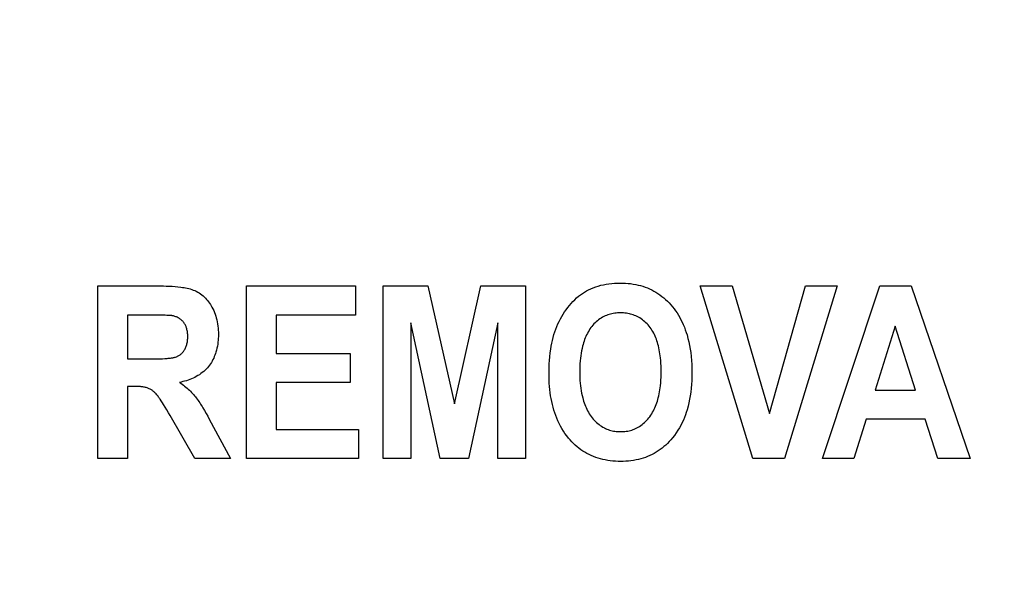
# Model space of a CAD drawing. Units: millimetres. Extents: x 0 to 1189, y 0 to 841.
# Drawn here: x 769 to 773, y 347 to 349 of the extents above; entities that cross this region are included whole.
import ezdxf

# ---------------------------------------------------------------- set-up
doc = ezdxf.new("R2010")
doc.units = ezdxf.units.MM
doc.header["$LTSCALE"] = 65.395
doc.layers.get('0').update_dxf_attribs({"linetype": 'CONTINUOUS'})
doc.layers.add('7_ALL_FEATURES', color=7, linetype='CONTINUOUS')
doc.layers.add('DEF_DRAFT_DIM', color=7, linetype='CONTINUOUS')
doc.styles.get("Standard").update_dxf_attribs({"font": 'txt', "width": 0.8})
doc.dimstyles.new('DIMSTYLE_1', dxfattribs={"dimtxt": 1.5, "dimasz": 3, "dimexe": 0.8, "dimexo": 0.2, "dimgap": 0.375, "dimtad": 1, "dimdsep": 46, "dimtxsty": 'Standard', "dimblk": 'OPEN', "dimblk1": 'OPEN', "dimblk2": 'OPEN', "dimcen": 0.09, "dimazin": 2, "dimtp": 0.1, "dimtm": 0.1, "dimtfac": 1, "dimtdec": 0, "dimtofl": 0, "dimtmove": 0, "dimatfit": 3, "dimldrblk": 'OPEN', "dimfxl": 1, "dimtolj": 1, "dimarcsym": 0})

# ---------------------------------------------------------------- blocks, each defined once
blk = doc.blocks.new('_OPEN')
at = {"color": 0, "linetype": 'ByBlock'}
for p, q in [((0, 0), (-1, 0.1167)), ((-1, -0.1167), (0, 0)), ((-1, 0), (0, 0))]:
    blk.add_line(p, q, dxfattribs=at)
blk = doc.blocks.new('*D15')
at = {"layer": 'DEF_DRAFT_DIM', "color": 2, "linetype": 'Continuous', "transparency": 16777216}
for p, q in [((798.2948, 355.3799), (798.2948, 293.0908)), ((706.7648, 301.9499), (706.7648, 293.0908)), ((706.7648, 293.0908), (706.7648, 291.9158)), ((798.2948, 293.0908), (798.2948, 291.9158)), ((706.7648, 292.7158), (752.5298, 292.7158)), ((798.2948, 292.7158), (752.5298, 292.7158))]:
    blk.add_line(p, q, dxfattribs=at)
at = {"layer": 'DEF_DRAFT_DIM', "color": 2, "linetype": 'Continuous', "transparency": 16777216, "xscale": 3, "yscale": 3, "zscale": 3, "rotation": 180}
blk.add_blockref('_OPEN', (706.7648, 292.7158), dxfattribs=at)
at = {"layer": 'DEF_DRAFT_DIM', "color": 2, "linetype": 'Continuous', "transparency": 16777216, "xscale": 3, "yscale": 3, "zscale": 3}
blk.add_blockref('_OPEN', (798.2948, 292.7158), dxfattribs=at)
blk = doc.blocks.new('*D19')
at = {"layer": 'DEF_DRAFT_DIM', "color": 2, "linetype": 'Continuous', "transparency": 16777216}
for p, q in [((693.0359, 355.2499), (692.6109, 355.2499)), ((847.2648, 355.2499), (693.0359, 355.2499)), ((693.4109, 355.2499), (693.4109, 327.7249)), ((693.4109, 300.1999), (693.4109, 327.7249)), ((693.0359, 300.1999), (692.6109, 300.1999)), ((711.9586, 300.1999), (693.0359, 300.1999))]:
    blk.add_line(p, q, dxfattribs=at)
at = {"layer": 'DEF_DRAFT_DIM', "color": 2, "linetype": 'Continuous', "transparency": 16777216, "xscale": 3, "yscale": 3, "zscale": 3}
for p, rotation in [((693.4109, 355.2499), 90), ((693.4109, 300.1999), 270)]:
    blk.add_blockref('_OPEN', p, dxfattribs=dict(at, rotation=rotation))
blk = doc.blocks.new('*D20')
at = {"layer": 'DEF_DRAFT_DIM', "color": 2, "linetype": 'Continuous', "transparency": 16777216}
for p, q in [((685.0013, 358.3999), (684.5763, 358.3999)), ((794.2548, 358.3999), (685.0013, 358.3999)), ((685.3763, 358.3999), (685.3763, 329.2999)), ((685.3763, 300.1999), (685.3763, 329.2999)), ((685.0013, 300.1999), (684.5763, 300.1999)), ((711.9586, 300.1999), (685.0013, 300.1999))]:
    blk.add_line(p, q, dxfattribs=at)
at = {"layer": 'DEF_DRAFT_DIM', "color": 2, "linetype": 'Continuous', "transparency": 16777216, "xscale": 3, "yscale": 3, "zscale": 3}
for p, rotation in [((685.3763, 358.3999), 90), ((685.3763, 300.1999), 270)]:
    blk.add_blockref('_OPEN', p, dxfattribs=dict(at, rotation=rotation))

msp = doc.modelspace()

# ---------------------------------------------------------------- linework, layer by layer
at = {"layer": '7_ALL_FEATURES', "color": 40, "linetype": 'Continuous'}
for p, q in [((769.7198, 347.8353), (769.97, 347.8353)), ((769.7198, 347.1454), (769.7198, 347.8353)), ((769.97, 347.8353), (769.9817, 347.8353)), ((769.9817, 347.8353), (769.9933, 347.835)), ((769.9933, 347.835), (770.005, 347.8346)), ((770.005, 347.8346), (770.0166, 347.834)), ((770.0166, 347.834), (770.0282, 347.8331)), ((770.0282, 347.8331), (770.0399, 347.832)), ((770.0399, 347.832), (770.0515, 347.8307)), ((770.0515, 347.8307), (770.0579, 347.8298)), ((770.0579, 347.8298), (770.0642, 347.8288)), ((770.0642, 347.8288), (770.0705, 347.8277)), ((770.0705, 347.8277), (770.0768, 347.8264)), ((770.0768, 347.8264), (770.083, 347.8249)), ((770.083, 347.8249), (770.0891, 347.8233)), ((770.3134, 347.8354), (770.7499, 347.8354)), ((770.3134, 347.1454), (770.3134, 347.8354)), ((770.7499, 347.8354), (770.7499, 347.7187)), ((770.8603, 347.8354), (771.0381, 347.8354)), ((770.8603, 347.1454), (770.8603, 347.8354)), ((771.0381, 347.8354), (771.145, 347.3647)), ((771.145, 347.3647), (771.2507, 347.8354)), ((771.2507, 347.8354), (771.429, 347.8354)), ((771.429, 347.8354), (771.429, 347.1454)), ((771.6808, 347.8198), (771.6903, 347.8243)), ((771.6903, 347.8243), (771.6999, 347.8283)), ((771.6999, 347.8283), (771.7097, 347.832)), ((771.7097, 347.832), (771.7197, 347.8352)), ((771.7197, 347.8352), (771.7297, 347.838)), ((771.7297, 347.838), (771.7399, 347.8404)), ((771.7399, 347.8404), (771.7511, 347.8426)), ((771.7511, 347.8426), (771.7623, 347.8443)), ((771.7623, 347.8443), (771.7736, 347.8456)), ((771.7736, 347.8456), (771.7849, 347.8465)), ((771.7849, 347.8465), (771.7963, 347.8471)), ((771.7963, 347.8471), (771.8076, 347.8472)), ((771.8076, 347.8472), (771.818, 347.8471)), ((771.818, 347.8471), (771.8283, 347.8466)), ((771.8283, 347.8466), (771.8387, 347.8458)), ((771.8387, 347.8458), (771.849, 347.8447)), ((771.849, 347.8447), (771.8592, 347.8432)), ((771.8592, 347.8432), (771.8694, 347.8413)), ((771.8694, 347.8413), (771.8789, 347.8392)), ((771.8789, 347.8392), (771.8883, 347.8368)), ((771.8883, 347.8368), (771.8976, 347.834)), ((771.8976, 347.834), (771.9068, 347.8309)), ((771.9068, 347.8309), (771.9158, 347.8274)), ((771.9158, 347.8274), (771.9247, 347.8235)), ((772.1263, 347.8354), (772.2554, 347.8354)), ((772.3368, 347.1454), (772.1263, 347.8354)), ((772.2554, 347.8354), (772.4043, 347.3248)), ((772.4043, 347.3248), (772.5484, 347.8354)), ((772.6746, 347.8354), (772.4638, 347.1454)), ((772.5484, 347.8354), (772.6746, 347.8354)), ((772.6156, 347.1454), (772.8448, 347.8353)), ((772.8448, 347.8353), (772.9705, 347.8353)), ((772.9705, 347.8353), (773.2062, 347.1454)), ((770.0891, 347.8233), (770.0952, 347.8214)), ((770.0952, 347.8214), (770.1012, 347.8192)), ((770.1012, 347.8192), (770.1071, 347.8168)), ((770.1071, 347.8168), (770.1131, 347.8139)), ((770.1131, 347.8139), (770.119, 347.8108)), ((770.119, 347.8108), (770.1247, 347.8074)), ((770.1247, 347.8074), (770.1303, 347.8036)), ((770.1303, 347.8036), (770.1356, 347.7996)), ((770.1356, 347.7996), (770.1408, 347.7954)), ((770.1408, 347.7954), (770.1457, 347.7909)), ((770.1457, 347.7909), (770.1502, 347.7864)), ((770.1502, 347.7864), (770.1544, 347.7818)), ((771.6256, 347.7805), (771.6331, 347.7875)), ((771.6331, 347.7875), (771.641, 347.7942)), ((771.641, 347.7942), (771.6485, 347.8)), ((771.6485, 347.8), (771.6562, 347.8055)), ((771.6562, 347.8055), (771.6642, 347.8106)), ((771.6642, 347.8106), (771.6724, 347.8154)), ((771.6724, 347.8154), (771.6808, 347.8198)), ((771.9247, 347.8235), (771.9333, 347.8194)), ((771.9333, 347.8194), (771.9417, 347.8149)), ((771.9417, 347.8149), (771.95, 347.8101)), ((771.95, 347.8101), (771.958, 347.805)), ((771.958, 347.805), (771.9659, 347.7996)), ((771.9659, 347.7996), (771.9735, 347.7939)), ((771.9735, 347.7939), (771.9812, 347.7877)), ((771.9812, 347.7877), (771.9886, 347.7811)), ((770.1544, 347.7818), (770.1584, 347.777)), ((770.1584, 347.777), (770.1623, 347.772)), ((770.1623, 347.772), (770.1659, 347.7669)), ((770.1659, 347.7669), (770.1694, 347.7616)), ((770.1694, 347.7616), (770.1727, 347.7562)), ((770.1727, 347.7562), (770.1757, 347.7507)), ((770.1757, 347.7507), (770.1793, 347.7438)), ((771.5913, 347.7405), (771.5978, 347.7492)), ((771.5978, 347.7492), (771.6046, 347.7578)), ((771.6046, 347.7578), (771.6113, 347.7656)), ((771.6113, 347.7656), (771.6183, 347.7732)), ((771.6183, 347.7732), (771.6256, 347.7805)), ((771.9886, 347.7811), (771.9958, 347.7743)), ((771.9958, 347.7743), (772.0028, 347.7673)), ((772.0028, 347.7673), (772.0094, 347.76)), ((772.0094, 347.76), (772.0159, 347.7524)), ((772.0159, 347.7524), (772.0223, 347.7443)), ((769.9569, 347.7186), (769.8387, 347.7186)), ((769.8387, 347.7186), (769.8387, 347.5436)), ((769.9695, 347.7185), (769.9569, 347.7186)), ((769.9758, 347.7184), (769.9695, 347.7185)), ((769.9822, 347.7183), (769.9758, 347.7184)), ((769.9885, 347.7181), (769.9822, 347.7183)), ((769.9948, 347.7179), (769.9885, 347.7181)), ((770.0011, 347.7176), (769.9948, 347.7179)), ((770.0075, 347.7173), (770.0011, 347.7176)), ((770.0093, 347.7172), (770.0075, 347.7173)), ((770.0111, 347.7171), (770.0093, 347.7172)), ((770.0129, 347.7169), (770.0111, 347.7171)), ((770.0147, 347.7168), (770.0129, 347.7169)), ((770.0165, 347.7165), (770.0147, 347.7168)), ((770.0183, 347.7163), (770.0165, 347.7165)), ((770.0215, 347.7156), (770.0183, 347.7163)), ((770.0247, 347.7147), (770.0215, 347.7156)), ((770.0279, 347.7138), (770.0247, 347.7147)), ((770.031, 347.7126), (770.0279, 347.7138)), ((770.0341, 347.7114), (770.031, 347.7126)), ((770.0372, 347.71), (770.0341, 347.7114)), ((770.0402, 347.7084), (770.0372, 347.71)), ((770.0431, 347.7068), (770.0402, 347.7084)), ((770.046, 347.705), (770.0431, 347.7068)), ((770.1793, 347.7438), (770.1826, 347.7367)), ((770.1826, 347.7367), (770.1856, 347.7295)), ((770.1856, 347.7295), (770.1884, 347.7222)), ((770.1884, 347.7222), (770.1908, 347.7148)), ((770.1908, 347.7148), (770.193, 347.7073)), ((770.193, 347.7073), (770.195, 347.6997)), ((770.7499, 347.7187), (770.4324, 347.7187)), ((770.4324, 347.7187), (770.4324, 347.5657)), ((771.5681, 347.7035), (771.5735, 347.7131)), ((771.5735, 347.7131), (771.5792, 347.7224)), ((771.5792, 347.7224), (771.5851, 347.7316)), ((771.5851, 347.7316), (771.5913, 347.7405)), ((771.7316, 347.7071), (771.7263, 347.7037)), ((771.737, 347.7103), (771.7316, 347.7071)), ((771.7425, 347.7132), (771.737, 347.7103)), ((771.7475, 347.7156), (771.7425, 347.7132)), ((771.7526, 347.7178), (771.7475, 347.7156)), ((771.7579, 347.7197), (771.7526, 347.7178)), ((771.7631, 347.7214), (771.7579, 347.7197)), ((771.7685, 347.723), (771.7631, 347.7214)), ((771.7739, 347.7243), (771.7685, 347.723)), ((771.7796, 347.7254), (771.7739, 347.7243)), ((771.7854, 347.7263), (771.7796, 347.7254)), ((771.7913, 347.7271), (771.7854, 347.7263)), ((771.7971, 347.7275), (771.7913, 347.7271)), ((771.803, 347.7278), (771.7971, 347.7275)), ((771.8089, 347.7279), (771.803, 347.7278)), ((771.8147, 347.7278), (771.8089, 347.7279)), ((771.8206, 347.7276), (771.8147, 347.7278)), ((771.8264, 347.7271), (771.8206, 347.7276)), ((771.8322, 347.7264), (771.8264, 347.7271)), ((771.838, 347.7254), (771.8322, 347.7264)), ((771.8438, 347.7243), (771.838, 347.7254)), ((771.8491, 347.723), (771.8438, 347.7243)), ((771.8544, 347.7215), (771.8491, 347.723)), ((771.8597, 347.7198), (771.8544, 347.7215)), ((771.8649, 347.7179), (771.8597, 347.7198)), ((771.87, 347.7157), (771.8649, 347.7179)), ((771.875, 347.7134), (771.87, 347.7157)), ((771.8805, 347.7105), (771.875, 347.7134)), ((771.8858, 347.7074), (771.8805, 347.7105)), ((771.891, 347.704), (771.8858, 347.7074)), ((772.0223, 347.7443), (772.0284, 347.7359)), ((772.0284, 347.7359), (772.0343, 347.7274)), ((772.0343, 347.7274), (772.0398, 347.7186)), ((772.0398, 347.7186), (772.045, 347.7097)), ((772.045, 347.7097), (772.05, 347.7006)), ((770.0487, 347.703), (770.046, 347.705)), ((770.0514, 347.701), (770.0487, 347.703)), ((770.054, 347.6989), (770.0514, 347.701)), ((770.0564, 347.6966), (770.054, 347.6989)), ((770.0587, 347.6942), (770.0564, 347.6966)), ((770.061, 347.6918), (770.0587, 347.6942)), ((770.063, 347.6892), (770.061, 347.6918)), ((770.0648, 347.6867), (770.063, 347.6892)), ((770.0665, 347.6841), (770.0648, 347.6867)), ((770.068, 347.6815), (770.0665, 347.6841)), ((770.0695, 347.6788), (770.068, 347.6815)), ((770.0708, 347.676), (770.0695, 347.6788)), ((770.072, 347.6732), (770.0708, 347.676)), ((770.0731, 347.6703), (770.072, 347.6732)), ((770.074, 347.6674), (770.0731, 347.6703)), ((770.0749, 347.6645), (770.074, 347.6674)), ((770.195, 347.6997), (770.1967, 347.6916)), ((770.1967, 347.6916), (770.1982, 347.6834)), ((770.1982, 347.6834), (770.1994, 347.6751)), ((770.1994, 347.6751), (770.2003, 347.6668)), ((770.2003, 347.6668), (770.2009, 347.6585)), ((771.0872, 347.1454), (770.9708, 347.6886)), ((770.9708, 347.6886), (770.9708, 347.1454)), ((771.3185, 347.6886), (771.2016, 347.1454)), ((771.3185, 347.1454), (771.3185, 347.6886)), ((771.5498, 347.6632), (771.5538, 347.6735)), ((771.5538, 347.6735), (771.5583, 347.6836)), ((771.5583, 347.6836), (771.563, 347.6936)), ((771.563, 347.6936), (771.5681, 347.7035)), ((771.6904, 347.6689), (771.6864, 347.6634)), ((771.6942, 347.6739), (771.6904, 347.6689)), ((771.6982, 347.6787), (771.6942, 347.6739)), ((771.7025, 347.6833), (771.6982, 347.6787)), ((771.7069, 347.6878), (771.7025, 347.6833)), ((771.7115, 347.6921), (771.7069, 347.6878)), ((771.7163, 347.6962), (771.7115, 347.6921)), ((771.7212, 347.7), (771.7163, 347.6962)), ((771.7263, 347.7037), (771.7212, 347.7)), ((771.8961, 347.7004), (771.891, 347.704)), ((771.901, 347.6966), (771.8961, 347.7004)), ((771.9057, 347.6926), (771.901, 347.6966)), ((771.9103, 347.6884), (771.9057, 347.6926)), ((771.9146, 347.684), (771.9103, 347.6884)), ((771.9189, 347.6794), (771.9146, 347.684)), ((771.9229, 347.6747), (771.9189, 347.6794)), ((771.9267, 347.6698), (771.9229, 347.6747)), ((771.9306, 347.6643), (771.9267, 347.6698)), ((772.05, 347.7006), (772.0549, 347.6907)), ((772.0549, 347.6907), (772.0594, 347.6807)), ((772.0594, 347.6807), (772.0636, 347.6706)), ((772.0636, 347.6706), (772.0675, 347.6603)), ((772.9062, 347.6744), (772.8267, 347.4183)), ((772.9873, 347.4183), (772.9062, 347.6744)), ((770.0759, 347.6606), (770.0749, 347.6645)), ((770.0768, 347.6567), (770.0759, 347.6606)), ((770.0774, 347.6528), (770.0768, 347.6567)), ((770.078, 347.6489), (770.0774, 347.6528)), ((770.0784, 347.645), (770.078, 347.6489)), ((770.0787, 347.641), (770.0784, 347.645)), ((770.0788, 347.637), (770.0787, 347.641)), ((770.0787, 347.6248), (770.0789, 347.6289)), ((770.0789, 347.6331), (770.0788, 347.637)), ((770.0789, 347.6289), (770.0789, 347.6331)), ((770.2009, 347.6585), (770.2013, 347.6502)), ((770.2013, 347.6339), (770.201, 347.6259)), ((770.2013, 347.6502), (770.2014, 347.6418)), ((770.2014, 347.6418), (770.2013, 347.6339)), ((771.5362, 347.6179), (771.539, 347.6294)), ((771.539, 347.6294), (771.5422, 347.6408)), ((771.5422, 347.6408), (771.5458, 347.6521)), ((771.5458, 347.6521), (771.5498, 347.6632)), ((771.6675, 347.6273), (771.665, 347.6209)), ((771.6701, 347.6336), (771.6675, 347.6273)), ((771.6729, 347.6398), (771.6701, 347.6336)), ((771.676, 347.6458), (771.6729, 347.6398)), ((771.6792, 347.6518), (771.676, 347.6458)), ((771.6827, 347.6577), (771.6792, 347.6518)), ((771.6864, 347.6634), (771.6827, 347.6577)), ((771.9343, 347.6586), (771.9306, 347.6643)), ((771.9378, 347.6528), (771.9343, 347.6586)), ((771.9411, 347.6469), (771.9378, 347.6528)), ((771.9441, 347.6409), (771.9411, 347.6469)), ((771.9469, 347.6347), (771.9441, 347.6409)), ((771.9495, 347.6285), (771.9469, 347.6347)), ((771.952, 347.6222), (771.9495, 347.6285)), ((772.0675, 347.6603), (772.0711, 347.6499)), ((772.0711, 347.6499), (772.0744, 347.6394)), ((772.0744, 347.6394), (772.0782, 347.6255)), ((770.0686, 347.5844), (770.0701, 347.5876)), ((770.0701, 347.5876), (770.0716, 347.5909)), ((770.0716, 347.5909), (770.0729, 347.5942)), ((770.0729, 347.5942), (770.074, 347.5976)), ((770.074, 347.5976), (770.075, 347.601)), ((770.075, 347.601), (770.0759, 347.6045)), ((770.0759, 347.6045), (770.0768, 347.6085)), ((770.0768, 347.6085), (770.0775, 347.6126)), ((770.0775, 347.6126), (770.078, 347.6166)), ((770.078, 347.6166), (770.0784, 347.6207)), ((770.0784, 347.6207), (770.0787, 347.6248)), ((770.1973, 347.5943), (770.1957, 347.5865)), ((770.1986, 347.6021), (770.1973, 347.5943)), ((770.1996, 347.61), (770.1986, 347.6021)), ((770.2004, 347.618), (770.1996, 347.61)), ((770.201, 347.6259), (770.2004, 347.618)), ((771.5296, 347.5831), (771.5315, 347.5948)), ((771.5315, 347.5948), (771.5337, 347.6064)), ((771.5337, 347.6064), (771.5362, 347.6179)), ((771.657, 347.5949), (771.6547, 347.5853)), ((771.6588, 347.6015), (771.657, 347.5949)), ((771.6607, 347.608), (771.6588, 347.6015)), ((771.6628, 347.6145), (771.6607, 347.608)), ((771.665, 347.6209), (771.6628, 347.6145)), ((771.9542, 347.6158), (771.952, 347.6222)), ((771.9563, 347.6093), (771.9542, 347.6158)), ((771.9581, 347.6028), (771.9563, 347.6093)), ((771.9599, 347.5963), (771.9581, 347.6028)), ((771.9617, 347.5883), (771.9599, 347.5963)), ((771.9634, 347.5804), (771.9617, 347.5883)), ((772.0782, 347.6255), (772.0816, 347.6116)), ((772.0816, 347.6116), (772.0845, 347.5975)), ((772.0845, 347.5975), (772.087, 347.5833)), ((770.0143, 347.5477), (770.0188, 347.5484)), ((770.0188, 347.5484), (770.0218, 347.5489)), ((770.0218, 347.5489), (770.0248, 347.5496)), ((770.0248, 347.5496), (770.0277, 347.5503)), ((770.0277, 347.5503), (770.0306, 347.5511)), ((770.0306, 347.5511), (770.0335, 347.5521)), ((770.0335, 347.5521), (770.0361, 347.5532)), ((770.0361, 347.5532), (770.0386, 347.5543)), ((770.0386, 347.5543), (770.0411, 347.5556)), ((770.0411, 347.5556), (770.0435, 347.557)), ((770.0435, 347.557), (770.0459, 347.5585)), ((770.0459, 347.5585), (770.0481, 347.5601)), ((770.0481, 347.5601), (770.0503, 347.5618)), ((770.0503, 347.5618), (770.0525, 347.5635)), ((770.0525, 347.5635), (770.0549, 347.5657)), ((770.0549, 347.5657), (770.0572, 347.5681)), ((770.0572, 347.5681), (770.0593, 347.5705)), ((770.0593, 347.5705), (770.0614, 347.5731)), ((770.0614, 347.5731), (770.0633, 347.5757)), ((770.0633, 347.5757), (770.0652, 347.5784)), ((770.0652, 347.5784), (770.0669, 347.5812)), ((770.0669, 347.5812), (770.0686, 347.5844)), ((770.1852, 347.5527), (770.1826, 347.5467)), ((770.1875, 347.5587), (770.1852, 347.5527)), ((770.1897, 347.5649), (770.1875, 347.5587)), ((770.1917, 347.571), (770.1897, 347.5649)), ((770.1938, 347.5787), (770.1917, 347.571)), ((770.1957, 347.5865), (770.1938, 347.5787)), ((770.4324, 347.5657), (770.7278, 347.5657)), ((770.7278, 347.5657), (770.7278, 347.4493)), ((771.5245, 347.5368), (771.5258, 347.5523)), ((771.5258, 347.5523), (771.5275, 347.5677)), ((771.5275, 347.5677), (771.5296, 347.5831)), ((771.6495, 347.5563), (771.6483, 347.5466)), ((771.651, 347.566), (771.6495, 347.5563)), ((771.6527, 347.5757), (771.651, 347.566)), ((771.6547, 347.5853), (771.6527, 347.5757)), ((771.9649, 347.5724), (771.9634, 347.5804)), ((771.9661, 347.5644), (771.9649, 347.5724)), ((771.9672, 347.5563), (771.9661, 347.5644)), ((771.9682, 347.5483), (771.9672, 347.5563)), ((771.9692, 347.5372), (771.9682, 347.5483)), ((772.087, 347.5833), (772.089, 347.569)), ((772.089, 347.569), (772.0908, 347.5532)), ((772.0908, 347.5532), (772.0922, 347.5373)), ((769.8387, 347.5436), (769.9353, 347.5436)), ((769.9353, 347.5436), (769.944, 347.5437)), ((769.944, 347.5437), (769.9527, 347.5438)), ((769.9527, 347.5438), (769.9614, 347.544)), ((769.9614, 347.544), (769.9701, 347.5442)), ((769.9701, 347.5442), (769.9787, 347.5446)), ((769.9787, 347.5446), (769.9874, 347.5451)), ((769.9874, 347.5451), (769.9961, 347.5457)), ((769.9961, 347.5457), (770.0007, 347.5461)), ((770.0007, 347.5461), (770.0052, 347.5466)), ((770.0052, 347.5466), (770.0097, 347.5471)), ((770.0097, 347.5471), (770.0143, 347.5477)), ((770.1624, 347.5136), (770.1579, 347.5082)), ((770.1664, 347.5187), (770.1624, 347.5136)), ((770.1701, 347.524), (770.1664, 347.5187)), ((770.1735, 347.5295), (770.1701, 347.524)), ((770.1768, 347.5351), (770.1735, 347.5295)), ((770.1798, 347.5409), (770.1768, 347.5351)), ((770.1826, 347.5467), (770.1798, 347.5409)), ((771.5229, 347.4991), (771.5233, 347.512)), ((771.5233, 347.512), (771.5238, 347.5244)), ((771.5238, 347.5244), (771.5245, 347.5368)), ((771.6458, 347.5132), (771.6454, 347.502)), ((771.6464, 347.5243), (771.6458, 347.5132)), ((771.6472, 347.5355), (771.6464, 347.5243)), ((771.6483, 347.5466), (771.6472, 347.5355)), ((771.97, 347.5261), (771.9692, 347.5372)), ((771.9705, 347.515), (771.97, 347.5261)), ((771.9708, 347.5039), (771.9705, 347.515)), ((772.0922, 347.5373), (772.0932, 347.5213)), ((772.0932, 347.5213), (772.0937, 347.5054)), ((770.1069, 347.4699), (770.1004, 347.4667)), ((770.1132, 347.4732), (770.1069, 347.4699)), ((770.1195, 347.4768), (770.1132, 347.4732)), ((770.1256, 347.4806), (770.1195, 347.4768)), ((770.1315, 347.4847), (770.1256, 347.4806)), ((770.1372, 347.489), (770.1315, 347.4847)), ((770.1427, 347.4934), (770.1372, 347.489)), ((770.148, 347.4982), (770.1427, 347.4934)), ((770.1531, 347.5031), (770.148, 347.4982)), ((770.1579, 347.5082), (770.1531, 347.5031)), ((771.5228, 347.4862), (771.5229, 347.4991)), ((771.523, 347.4728), (771.5228, 347.4862)), ((771.5234, 347.4595), (771.523, 347.4728)), ((771.6454, 347.502), (771.6453, 347.4908)), ((771.6453, 347.4908), (771.6455, 347.4798)), ((771.6455, 347.4798), (771.6458, 347.4688)), ((771.9699, 347.459), (771.9705, 347.4702)), ((771.9705, 347.4702), (771.9708, 347.4815)), ((771.9709, 347.4928), (771.9708, 347.5039)), ((771.9708, 347.4815), (771.9709, 347.4928)), ((772.0937, 347.4736), (772.0932, 347.4577)), ((772.0937, 347.5054), (772.0939, 347.4894)), ((772.0939, 347.4894), (772.0937, 347.4736)), ((769.8695, 347.4334), (769.8387, 347.4334)), ((769.8387, 347.4334), (769.8387, 347.1454)), ((769.8729, 347.4334), (769.8695, 347.4334)), ((769.8763, 347.4334), (769.8729, 347.4334)), ((769.8797, 347.4333), (769.8763, 347.4334)), ((769.8831, 347.4332), (769.8797, 347.4333)), ((769.8865, 347.433), (769.8831, 347.4332)), ((769.8899, 347.4328), (769.8865, 347.433)), ((769.8933, 347.4325), (769.8899, 347.4328)), ((769.8967, 347.4321), (769.8933, 347.4325)), ((769.9, 347.4317), (769.8967, 347.4321)), ((769.9033, 347.4311), (769.9, 347.4317)), ((769.9066, 347.4305), (769.9033, 347.4311)), ((769.9099, 347.4298), (769.9066, 347.4305)), ((770.0528, 347.4512), (770.0459, 347.45)), ((770.0459, 347.45), (770.0511, 347.4463)), ((770.0511, 347.4463), (770.0563, 347.4426)), ((770.0597, 347.4527), (770.0528, 347.4512)), ((770.0563, 347.4426), (770.0615, 347.4387)), ((770.0666, 347.4545), (770.0597, 347.4527)), ((770.0615, 347.4387), (770.0665, 347.4348)), ((770.0665, 347.4348), (770.0715, 347.4307)), ((770.0735, 347.4565), (770.0666, 347.4545)), ((770.0715, 347.4307), (770.0763, 347.4266)), ((770.0803, 347.4587), (770.0735, 347.4565)), ((770.0871, 347.4611), (770.0803, 347.4587)), ((770.0938, 347.4638), (770.0871, 347.4611)), ((770.1004, 347.4667), (770.0938, 347.4638)), ((770.7278, 347.4493), (770.4324, 347.4493)), ((770.4324, 347.4493), (770.4324, 347.2615)), ((771.524, 347.4461), (771.5234, 347.4595)), ((771.5249, 347.4335), (771.524, 347.4461)), ((771.5261, 347.4209), (771.5249, 347.4335)), ((771.6458, 347.4688), (771.6464, 347.4577)), ((771.6464, 347.4577), (771.6473, 347.4467)), ((771.6473, 347.4467), (771.6484, 347.4358)), ((771.6484, 347.4358), (771.6497, 347.4261)), ((771.9671, 347.4283), (771.9681, 347.4365)), ((771.9681, 347.4365), (771.9692, 347.4477)), ((771.9692, 347.4477), (771.9699, 347.459)), ((772.0922, 347.4419), (772.0909, 347.4261)), ((772.0932, 347.4577), (772.0922, 347.4419)), ((769.9131, 347.4289), (769.9099, 347.4298)), ((769.9163, 347.4279), (769.9131, 347.4289)), ((769.9195, 347.4268), (769.9163, 347.4279)), ((769.9226, 347.4256), (769.9195, 347.4268)), ((769.9254, 347.4243), (769.9226, 347.4256)), ((769.9281, 347.423), (769.9254, 347.4243)), ((769.9308, 347.4215), (769.9281, 347.423)), ((769.9335, 347.4199), (769.9308, 347.4215)), ((769.9361, 347.4182), (769.9335, 347.4199)), ((769.9386, 347.4164), (769.9361, 347.4182)), ((769.941, 347.4145), (769.9386, 347.4164)), ((769.9433, 347.4126), (769.941, 347.4145)), ((769.9456, 347.4107), (769.9433, 347.4126)), ((769.9477, 347.4086), (769.9456, 347.4107)), ((769.9499, 347.4065), (769.9477, 347.4086)), ((769.9529, 347.4034), (769.9499, 347.4065)), ((769.9557, 347.4002), (769.9529, 347.4034)), ((769.9585, 347.3969), (769.9557, 347.4002)), ((769.9607, 347.3941), (769.9585, 347.3969)), ((769.9627, 347.3913), (769.9607, 347.3941)), ((769.9647, 347.3885), (769.9627, 347.3913)), ((770.0763, 347.4266), (770.0811, 347.4223)), ((770.0811, 347.4223), (770.0855, 347.4183)), ((770.0855, 347.4183), (770.0897, 347.4141)), ((770.0897, 347.4141), (770.0939, 347.4099)), ((770.0939, 347.4099), (770.098, 347.4056)), ((770.098, 347.4056), (770.1019, 347.4012)), ((770.1019, 347.4012), (770.1058, 347.3967)), ((770.1058, 347.3967), (770.1095, 347.3921)), ((770.1095, 347.3921), (770.1131, 347.3875)), ((771.5276, 347.4083), (771.5261, 347.4209)), ((771.5293, 347.3966), (771.5276, 347.4083)), ((771.5313, 347.385), (771.5293, 347.3966)), ((771.6497, 347.4261), (771.6512, 347.4164)), ((771.6512, 347.4164), (771.653, 347.4068)), ((771.653, 347.4068), (771.655, 347.3973)), ((771.655, 347.3973), (771.6574, 347.3878)), ((771.9596, 347.3877), (771.9615, 347.3958)), ((771.9615, 347.3958), (771.9632, 347.4039)), ((771.9632, 347.4039), (771.9647, 347.412)), ((771.9647, 347.412), (771.966, 347.4201)), ((771.966, 347.4201), (771.9671, 347.4283)), ((772.087, 347.3962), (772.0846, 347.3821)), ((772.0891, 347.4104), (772.087, 347.3962)), ((772.0909, 347.4261), (772.0891, 347.4104)), ((772.8267, 347.4183), (772.9873, 347.4183)), ((769.9667, 347.3856), (769.9647, 347.3885)), ((769.9686, 347.3827), (769.9667, 347.3856)), ((769.9733, 347.3755), (769.9686, 347.3827)), ((769.9779, 347.3683), (769.9733, 347.3755)), ((769.9825, 347.3611), (769.9779, 347.3683)), ((769.9891, 347.3503), (769.9825, 347.3611)), ((770.1131, 347.3875), (770.1166, 347.3827)), ((770.1166, 347.3827), (770.1201, 347.378)), ((770.1201, 347.378), (770.1234, 347.3731)), ((770.1234, 347.3731), (770.1266, 347.3682)), ((770.1266, 347.3682), (770.1298, 347.3632)), ((770.1298, 347.3632), (770.133, 347.3582)), ((770.133, 347.3582), (770.136, 347.3532)), ((770.136, 347.3532), (770.1391, 347.3482)), ((771.5335, 347.3734), (771.5313, 347.385)), ((771.5361, 347.3619), (771.5335, 347.3734)), ((771.539, 347.3505), (771.5361, 347.3619)), ((771.6574, 347.3878), (771.6592, 347.3811)), ((771.6592, 347.3811), (771.6612, 347.3746)), ((771.6612, 347.3746), (771.6634, 347.368)), ((771.6634, 347.368), (771.6657, 347.3616)), ((771.6657, 347.3616), (771.6682, 347.3552)), ((771.6682, 347.3552), (771.6709, 347.3488)), ((771.9461, 347.3486), (771.9489, 347.3549)), ((771.9489, 347.3549), (771.9514, 347.3613)), ((771.9514, 347.3613), (771.9537, 347.3679)), ((771.9537, 347.3679), (771.9558, 347.3744)), ((771.9558, 347.3744), (771.9578, 347.3811)), ((771.9578, 347.3811), (771.9596, 347.3877)), ((772.0784, 347.3542), (772.0745, 347.3405)), ((772.0817, 347.3681), (772.0784, 347.3542)), ((772.0846, 347.3821), (772.0817, 347.3681)), ((769.9956, 347.3394), (769.9891, 347.3503)), ((770.0021, 347.3285), (769.9956, 347.3394)), ((770.0084, 347.3176), (770.0021, 347.3285)), ((770.1069, 347.1454), (770.0084, 347.3176)), ((770.1391, 347.3482), (770.1457, 347.337)), ((770.1457, 347.337), (770.1522, 347.3257)), ((770.1522, 347.3257), (770.1586, 347.3143)), ((770.1586, 347.3143), (770.1649, 347.3029)), ((771.5422, 347.3391), (771.539, 347.3505)), ((771.5457, 347.3282), (771.5422, 347.3391)), ((771.5496, 347.3173), (771.5457, 347.3282)), ((771.5538, 347.3065), (771.5496, 347.3173)), ((771.6709, 347.3488), (771.6738, 347.3426)), ((771.6738, 347.3426), (771.6769, 347.3365)), ((771.6769, 347.3365), (771.6803, 347.3305)), ((771.6803, 347.3305), (771.6838, 347.3246)), ((771.6838, 347.3246), (771.6875, 347.3188)), ((771.6875, 347.3188), (771.6915, 347.3132)), ((771.6915, 347.3132), (771.6954, 347.3082)), ((771.9216, 347.3077), (771.9254, 347.3127)), ((771.9254, 347.3127), (771.9294, 347.3184)), ((771.9294, 347.3184), (771.9332, 347.3242)), ((771.9332, 347.3242), (771.9368, 347.3301)), ((771.9368, 347.3301), (771.9401, 347.3361)), ((771.9401, 347.3361), (771.9432, 347.3423)), ((771.9432, 347.3423), (771.9461, 347.3486)), ((772.0677, 347.3197), (772.0639, 347.3095)), ((772.0713, 347.33), (772.0677, 347.3197)), ((772.0745, 347.3405), (772.0713, 347.33)), ((770.1649, 347.3029), (770.2492, 347.1454)), ((771.5584, 347.2959), (771.5538, 347.3065)), ((771.5633, 347.2855), (771.5584, 347.2959)), ((771.5686, 347.2752), (771.5633, 347.2855)), ((771.5743, 347.2652), (771.5686, 347.2752)), ((771.6954, 347.3082), (771.6995, 347.3033)), ((771.6995, 347.3033), (771.7037, 347.2985)), ((771.7037, 347.2985), (771.7082, 347.294)), ((771.7082, 347.294), (771.7128, 347.2896)), ((771.7128, 347.2896), (771.7176, 347.2854)), ((771.7176, 347.2854), (771.7226, 347.2814)), ((771.7226, 347.2814), (771.7277, 347.2777)), ((771.7277, 347.2777), (771.733, 347.2741)), ((771.733, 347.2741), (771.7384, 347.2709)), ((771.879, 347.2707), (771.8844, 347.274)), ((771.8844, 347.274), (771.8896, 347.2775)), ((771.8896, 347.2775), (771.8947, 347.2812)), ((771.8947, 347.2812), (771.8996, 347.2851)), ((771.8996, 347.2851), (771.9043, 347.2893)), ((771.9043, 347.2893), (771.9089, 347.2936)), ((771.9089, 347.2936), (771.9133, 347.2982)), ((771.9133, 347.2982), (771.9175, 347.3029)), ((771.9175, 347.3029), (771.9216, 347.3077)), ((772.0503, 347.2796), (772.0444, 347.2687)), ((772.0552, 347.2894), (772.0503, 347.2796)), ((772.0597, 347.2994), (772.0552, 347.2894)), ((772.0639, 347.3095), (772.0597, 347.2994)), ((772.7903, 347.3021), (772.7415, 347.1454)), ((773.0255, 347.3021), (772.7903, 347.3021)), ((773.077, 347.1454), (773.0255, 347.3021)), ((770.4324, 347.2615), (770.7611, 347.2615)), ((770.7611, 347.2615), (770.7611, 347.1454)), ((771.5803, 347.2553), (771.5743, 347.2652)), ((771.5866, 347.2458), (771.5803, 347.2553)), ((771.5934, 347.2364), (771.5866, 347.2458)), ((771.6005, 347.2274), (771.5934, 347.2364)), ((771.7384, 347.2709), (771.7439, 347.2678)), ((771.7439, 347.2678), (771.7489, 347.2654)), ((771.7489, 347.2654), (771.7539, 347.2632)), ((771.7539, 347.2632), (771.7591, 347.2612)), ((771.7591, 347.2612), (771.7643, 347.2594)), ((771.7643, 347.2594), (771.7695, 347.2579)), ((771.7695, 347.2579), (771.7749, 347.2565)), ((771.7749, 347.2565), (771.7804, 347.2553)), ((771.7804, 347.2553), (771.7861, 347.2544)), ((771.7861, 347.2544), (771.7917, 347.2537)), ((771.7917, 347.2537), (771.7974, 347.2532)), ((771.7974, 347.2532), (771.8032, 347.2529)), ((771.8032, 347.2529), (771.8089, 347.2528)), ((771.8089, 347.2528), (771.8146, 347.2529)), ((771.8146, 347.2529), (771.8203, 347.2532)), ((771.8203, 347.2532), (771.8259, 347.2537)), ((771.8259, 347.2537), (771.8316, 347.2544)), ((771.8316, 347.2544), (771.8372, 347.2553)), ((771.8372, 347.2553), (771.8428, 347.2565)), ((771.8428, 347.2565), (771.8481, 347.2578)), ((771.8481, 347.2578), (771.8533, 347.2594)), ((771.8533, 347.2594), (771.8585, 347.2612)), ((771.8585, 347.2612), (771.8636, 347.2631)), ((771.8636, 347.2631), (771.8686, 347.2653)), ((771.8686, 347.2653), (771.8735, 347.2677)), ((771.8735, 347.2677), (771.879, 347.2707)), ((772.024, 347.2376), (772.0163, 347.2279)), ((772.0312, 347.2477), (772.024, 347.2376)), ((772.038, 347.2581), (772.0312, 347.2477)), ((772.0444, 347.2687), (772.038, 347.2581)), ((771.6069, 347.2199), (771.6005, 347.2274)), ((771.6135, 347.2127), (771.6069, 347.2199)), ((771.6204, 347.2057), (771.6135, 347.2127)), ((771.6275, 347.199), (771.6204, 347.2057)), ((771.6349, 347.1925), (771.6275, 347.199)), ((771.9894, 347.1993), (771.982, 347.1928)), ((771.9965, 347.2061), (771.9894, 347.1993)), ((772.0034, 347.2131), (771.9965, 347.2061)), ((772.01, 347.2204), (772.0034, 347.2131)), ((772.0163, 347.2279), (772.01, 347.2204)), ((771.6426, 347.1864), (771.6349, 347.1925)), ((771.6502, 347.1807), (771.6426, 347.1864)), ((771.658, 347.1754), (771.6502, 347.1807)), ((771.6661, 347.1703), (771.658, 347.1754)), ((771.6743, 347.1656), (771.6661, 347.1703)), ((771.6828, 347.1612), (771.6743, 347.1656)), ((771.6914, 347.1571), (771.6828, 347.1612)), ((771.7003, 347.1533), (771.6914, 347.1571)), ((771.9259, 347.1571), (771.917, 347.1533)), ((771.9344, 347.1612), (771.9259, 347.1571)), ((771.9428, 347.1657), (771.9344, 347.1612)), ((771.951, 347.1704), (771.9428, 347.1657)), ((771.959, 347.1755), (771.951, 347.1704)), ((771.9668, 347.1809), (771.959, 347.1755)), ((771.9744, 347.1866), (771.9668, 347.1809)), ((771.982, 347.1928), (771.9744, 347.1866)), ((769.8387, 347.1454), (769.7198, 347.1454)), ((770.2492, 347.1454), (770.1069, 347.1454)), ((770.7611, 347.1454), (770.3134, 347.1454)), ((770.9708, 347.1454), (770.8603, 347.1454)), ((771.2016, 347.1454), (771.0872, 347.1454)), ((771.429, 347.1454), (771.3185, 347.1454)), ((771.7094, 347.1498), (771.7003, 347.1533)), ((771.7186, 347.1467), (771.7094, 347.1498)), ((771.728, 347.144), (771.7186, 347.1467)), ((771.7374, 347.1416), (771.728, 347.144)), ((771.7469, 347.1395), (771.7374, 347.1416)), ((771.7572, 347.1376), (771.7469, 347.1395)), ((771.7675, 347.1361), (771.7572, 347.1376)), ((771.7779, 347.135), (771.7675, 347.1361)), ((771.7883, 347.1342), (771.7779, 347.135)), ((771.7987, 347.1338), (771.7883, 347.1342)), ((771.8092, 347.1336), (771.7987, 347.1338)), ((771.8195, 347.1338), (771.8092, 347.1336)), ((771.8299, 347.1342), (771.8195, 347.1338)), ((771.8402, 347.135), (771.8299, 347.1342)), ((771.8504, 347.1362), (771.8402, 347.135)), ((771.8607, 347.1376), (771.8504, 347.1362)), ((771.8708, 347.1395), (771.8607, 347.1376)), ((771.8803, 347.1416), (771.8708, 347.1395)), ((771.8896, 347.144), (771.8803, 347.1416)), ((771.8989, 347.1467), (771.8896, 347.144)), ((771.908, 347.1499), (771.8989, 347.1467)), ((771.917, 347.1533), (771.908, 347.1499)), ((772.4638, 347.1454), (772.3368, 347.1454)), ((772.7415, 347.1454), (772.6156, 347.1454)), ((773.2062, 347.1454), (773.077, 347.1454))]:
    msp.add_line(p, q, dxfattribs=at)

# ---------------------------------------------------------------- dimensions: what is measured, and where the dimension line sits
at = {"layer": 'DEF_DRAFT_DIM', "color": 2, "linetype": 'Continuous'}
for base, p2, text, picture, middle in [((685.3763, 358.3999), (794.4548, 358.3999), '194', '*D20', (685.3763, 327.4999)), ((693.4109, 355.2499), (847.4648, 355.2499), '183.5', '*D19', (693.4109, 324.7249))]:
    dim = msp.add_linear_dim(base=base, p1=(712.1586, 300.1999), p2=p2, angle=90, text=text, dimstyle='DIMSTYLE_1', dxfattribs=at)
    dim.commit()
    dim.dimension.update_dxf_attribs({"geometry": picture, "text_midpoint": middle, "dimtype": 160})
dim = msp.add_linear_dim(base=(798.2948, 292.7158), p1=(706.7648, 302.1499), p2=(798.2948, 355.5799), text='305.1', dimstyle='DIMSTYLE_1', dxfattribs=at)
dim.commit()
dim.dimension.update_dxf_attribs({"geometry": '*D15', "text_midpoint": (757.4515, 292.7158), "dimtype": 160})

doc.saveas('drawing.dxf')
